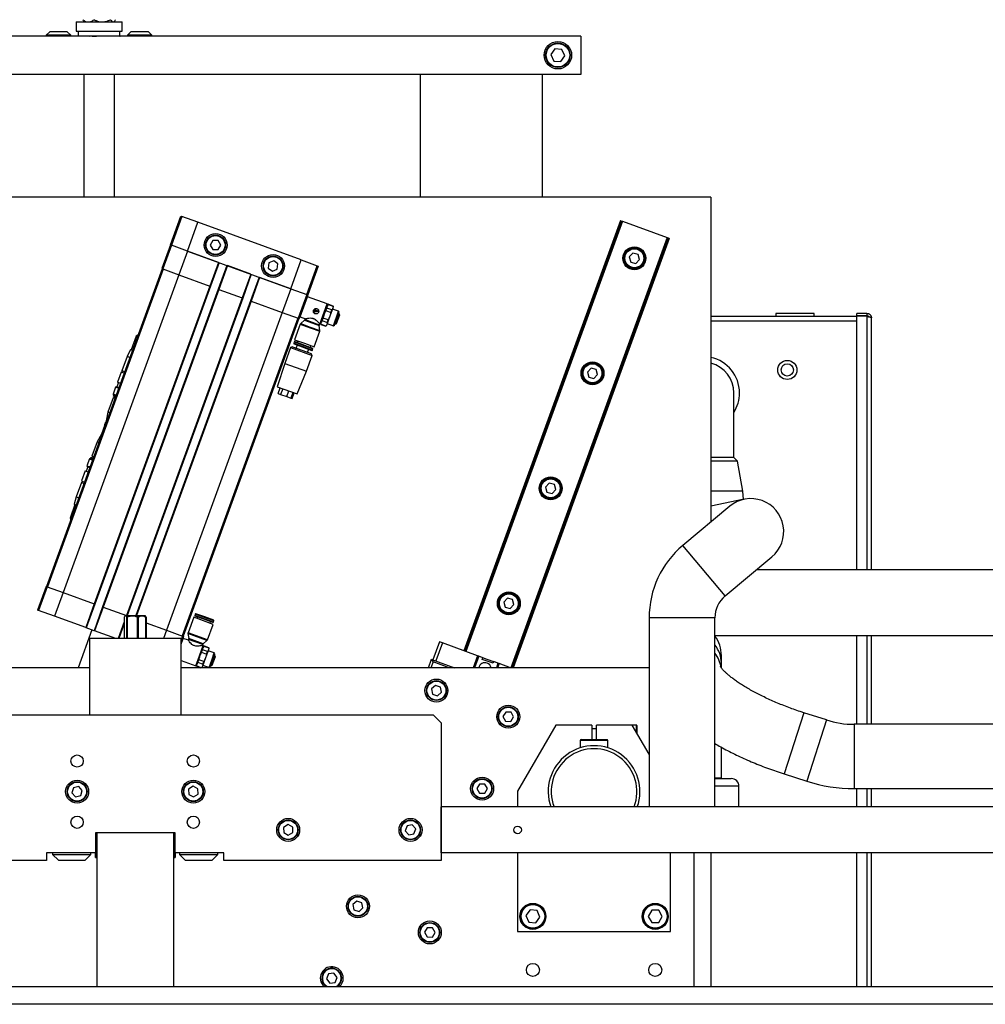
# Model space of a CAD drawing. Units: millimetres. Extents: x 20 to 410, y 10 to 287.
# Drawn here: x 119 to 151, y 235 to 267 of the extents above; entities that cross this region are included whole.
import ezdxf

# ---------------------------------------------------------------- set-up
doc = ezdxf.new("R2010")
doc.units = ezdxf.units.MM

msp = doc.modelspace()

# ---------------------------------------------------------------- linework, layer by layer
at = {"color": 7, "linetype": 'Continuous', "lineweight": 25}
for p, q in [((120.81431, 266.631077), (120.81431, 266.331077)), ((120.81431, 266.631077), (121.924469, 266.631077)), ((121.063759, 266.656296), (121.088977, 266.631077)), ((121.924469, 266.631077), (122.31431, 266.631077)), ((122.039643, 266.631077), (122.064861, 266.656296)), ((122.31431, 266.331077), (122.31431, 266.631077)), ((137.31431, 266.168577), (105.81431, 266.168577)), ((119.95181, 266.308577), (119.83931, 266.196077)), ((119.83931, 266.196077), (119.83931, 266.168577)), ((119.882609, 266.196077), (119.83931, 266.196077)), ((120.63931, 266.196077), (119.882609, 266.196077)), ((119.982931, 266.308577), (119.95181, 266.308577)), ((120.52681, 266.308577), (119.982931, 266.308577)), ((119.98931, 266.313577), (119.98931, 266.308577)), ((119.98931, 266.313577), (120.48931, 266.313577)), ((120.48931, 266.308577), (120.48931, 266.313577)), ((120.63931, 266.196077), (120.52681, 266.308577)), ((120.63931, 266.168577), (120.63931, 266.196077)), ((120.81431, 266.331077), (121.924469, 266.331077)), ((120.882063, 266.171519), (120.864681, 266.168577)), ((120.88181, 266.331077), (120.88181, 266.168843)), ((121.268124, 266.168843), (120.88181, 266.168843)), ((120.972474, 266.168843), (120.972514, 266.168577)), ((121.268124, 266.168843), (121.279403, 266.171519)), ((121.545736, 266.171519), (121.550508, 266.168843)), ((122.184422, 266.168843), (121.545918, 266.168843)), ((121.924469, 266.331077), (122.31431, 266.331077)), ((122.137023, 266.168843), (122.136985, 266.168577)), ((122.184499, 266.171519), (122.184422, 266.168843)), ((122.197816, 266.168577), (122.184499, 266.171519)), ((122.246557, 266.171519), (122.263939, 266.168577)), ((122.24681, 266.171477), (122.24681, 266.331077)), ((122.60181, 266.308577), (122.48931, 266.196077)), ((122.48931, 266.196077), (122.48931, 266.168577)), ((123.28931, 266.196077), (122.48931, 266.196077)), ((123.17681, 266.308577), (122.60181, 266.308577)), ((122.63931, 266.313577), (122.63931, 266.308577)), ((122.63931, 266.313577), (122.904802, 266.313577)), ((122.904802, 266.313577), (123.13931, 266.313577)), ((123.13931, 266.308577), (123.13931, 266.313577)), ((123.28931, 266.196077), (123.17681, 266.308577)), ((123.28931, 266.168577), (123.28931, 266.196077)), ((137.31431, 266.168577), (137.31431, 264.918577)), ((136.465733, 265.752422), (136.334157, 265.56263)), ((136.695886, 265.73337), (136.465733, 265.752422)), ((136.794463, 265.524525), (136.695886, 265.73337)), ((136.334157, 265.56263), (136.432734, 265.353785)), ((136.662886, 265.334733), (136.794463, 265.524525)), ((136.432734, 265.353785), (136.662886, 265.334733)), ((137.31431, 264.918577), (105.81431, 264.918577)), ((121.06431, 264.918577), (121.06431, 260.909716)), ((122.06431, 260.909716), (122.06431, 264.918577)), ((132.06431, 264.918577), (132.06431, 260.909716)), ((136.06431, 260.909716), (136.06431, 264.918577)), ((141.56431, 260.909716), (101.56431, 260.909716)), ((141.56431, 260.909716), (141.56431, 250.289902)), ((123.899244, 259.346284), (124.241264, 260.285977)), ((124.273849, 260.274117), (123.931829, 259.334424)), ((124.241264, 260.285977), (124.273849, 260.274117)), ((124.793334, 260.08504), (124.273849, 260.274117)), ((124.451314, 259.145347), (124.793334, 260.08504)), ((128.176227, 258.853768), (124.793334, 260.08504)), ((138.607591, 260.140125), (133.492105, 246.085442)), ((138.659274, 260.121314), (133.543788, 246.066631)), ((138.607591, 260.140125), (138.619337, 260.13585)), ((138.619337, 260.13585), (138.647528, 260.12559)), ((138.647528, 260.12559), (138.659274, 260.121314)), ((138.659274, 260.121314), (138.67337, 260.116184)), ((138.67337, 260.116184), (140.13929, 259.582633)), ((123.899244, 259.346284), (123.617078, 258.571038)), ((123.931829, 259.334424), (123.649663, 258.559178)), ((123.931829, 259.334424), (123.899244, 259.346284)), ((124.451314, 259.145347), (123.931829, 259.334424)), ((125.287475, 259.491578), (125.200873, 259.341578)), ((125.200873, 259.341578), (125.287475, 259.191578)), ((125.46068, 259.491578), (125.287475, 259.491578)), ((125.547283, 259.341578), (125.46068, 259.491578)), ((125.46068, 259.191578), (125.547283, 259.341578)), ((140.153386, 259.577502), (135.041439, 245.532544)), ((140.205069, 259.558691), (135.099969, 245.532544)), ((140.13929, 259.582633), (140.153386, 259.577502)), ((140.153386, 259.577502), (140.165132, 259.573227)), ((140.165132, 259.573227), (140.193322, 259.562966)), ((140.193322, 259.562966), (140.205069, 259.558691)), ((124.451314, 259.145347), (124.169147, 258.370101)), ((124.451314, 259.145347), (127.834207, 257.914075)), ((125.47088, 258.774256), (124.451314, 259.145347)), ((125.287475, 259.191578), (125.46068, 259.191578)), ((139.016299, 259.076134), (138.896182, 258.951347)), ((139.184427, 259.034503), (139.016299, 259.076134)), ((139.232437, 258.868085), (139.184427, 259.034503)), ((125.47088, 258.774256), (125.188713, 257.999009)), ((125.489674, 258.767415), (125.207507, 257.992169)), ((125.743391, 258.67507), (125.461224, 257.899823)), ((125.762185, 258.668229), (125.480018, 257.892983)), ((126.523336, 258.391193), (125.762185, 258.668229)), ((127.114744, 258.761254), (127.094283, 258.589261)), ((127.273924, 258.82953), (127.114744, 258.761254)), ((127.412643, 258.725813), (127.273924, 258.82953)), ((127.392182, 258.553821), (127.412643, 258.725813)), ((127.834207, 257.914075), (128.176227, 258.853768)), ((128.176227, 258.853768), (128.695711, 258.664691)), ((128.353691, 257.724998), (128.695711, 258.664691)), ((128.695711, 258.664691), (128.728297, 258.652831)), ((138.896182, 258.951347), (138.944193, 258.784928)), ((138.944193, 258.784928), (139.11232, 258.743297)), ((139.11232, 258.743297), (139.232437, 258.868085)), ((123.628824, 258.566763), (119.849501, 248.183159)), ((123.662091, 258.554655), (119.882768, 248.171051)), ((124.169147, 258.370101), (120.389824, 247.986498)), ((123.617078, 258.571038), (123.649663, 258.559178)), ((123.649663, 258.559178), (124.169147, 258.370101)), ((124.169147, 258.370101), (125.188713, 257.999009)), ((126.523336, 258.391193), (126.241169, 257.615947)), ((126.54213, 258.384353), (126.259963, 257.609106)), ((127.094283, 258.589261), (127.233002, 258.485545)), ((127.233002, 258.485545), (127.392182, 258.553821)), ((128.728297, 258.652831), (128.386276, 257.713138)), ((126.795847, 258.292007), (126.51368, 257.516761)), ((126.814641, 258.285167), (126.532474, 257.50992)), ((127.834207, 257.914075), (126.814641, 258.285167)), ((125.188713, 257.999009), (121.409391, 247.615406)), ((125.207507, 257.992169), (121.428185, 247.608565)), ((125.461224, 257.899823), (121.681902, 247.51622)), ((125.480018, 257.892983), (121.700696, 247.50938)), ((125.188713, 257.999009), (125.207507, 257.992169)), ((125.461224, 257.899823), (125.480018, 257.892983)), ((125.480018, 257.892983), (126.241169, 257.615947)), ((127.834207, 257.914075), (127.55204, 257.138829)), ((127.834207, 257.914075), (128.353691, 257.724998)), ((128.353691, 257.724998), (128.071525, 256.949752)), ((128.386276, 257.713138), (128.10411, 256.937892)), ((128.386276, 257.713138), (128.353691, 257.724998)), ((126.259963, 257.609106), (122.483203, 247.232544)), ((126.51368, 257.516761), (122.770531, 247.232544)), ((126.241169, 257.615947), (126.259963, 257.609106)), ((126.51368, 257.516761), (126.532474, 257.50992)), ((126.532474, 257.50992), (127.55204, 257.138829)), ((128.140437, 256.993841), (128.379851, 257.651626)), ((128.379851, 257.651626), (128.360625, 257.642661)), ((129.025889, 257.416487), (128.379851, 257.651626)), ((128.786475, 256.758703), (129.025889, 257.416487)), ((128.805701, 256.767668), (129.034854, 257.397262)), ((129.05232, 257.403047), (129.016542, 257.346949)), ((129.034854, 257.397262), (129.025889, 257.416487)), ((129.053548, 257.406421), (129.031434, 257.387865)), ((129.05232, 257.403047), (129.053548, 257.406421)), ((129.05232, 257.403047), (129.213132, 257.344516)), ((129.21436, 257.34789), (129.053548, 257.406421)), ((127.55204, 257.138829), (123.772718, 246.755225)), ((127.55204, 257.138829), (128.071525, 256.949752)), ((128.607191, 257.20174), (128.59693, 257.173549)), ((128.602907, 257.160732), (128.621701, 257.153892)), ((128.634518, 257.159868), (128.637938, 257.169265)), ((128.656174, 257.215837), (128.645642, 257.21967)), ((128.650755, 257.175242), (128.66002, 257.17187)), ((128.66002, 257.17187), (128.656174, 257.215837)), ((128.672981, 257.167153), (128.669134, 257.21112)), ((128.669134, 257.21112), (128.684365, 257.205576)), ((128.688211, 257.161609), (128.672981, 257.167153)), ((128.684365, 257.205576), (128.688211, 257.161609)), ((128.701172, 257.156892), (128.697325, 257.200859)), ((128.697325, 257.200859), (128.71142, 257.195729)), ((128.717397, 257.182912), (128.710557, 257.164118)), ((128.978271, 257.199598), (129.00789, 257.280978)), ((128.978271, 257.199598), (129.139083, 257.141067)), ((129.168702, 257.222447), (129.00789, 257.280978)), ((129.204481, 257.278545), (129.108216, 257.014061)), ((129.139083, 257.141067), (129.168702, 257.222447)), ((129.395755, 257.17545), (129.193721, 257.248984)), ((129.213132, 257.344516), (129.204481, 257.278545)), ((129.219373, 257.319461), (129.204481, 257.278545)), ((129.213132, 257.344516), (129.21436, 257.34789)), ((129.219373, 257.319461), (129.21436, 257.34789)), ((129.224745, 256.705603), (129.395755, 257.17545)), ((129.256788, 256.720545), (129.410697, 257.143407)), ((129.290341, 256.764411), (129.408204, 257.088236)), ((129.315154, 256.766877), (129.425627, 257.070397)), ((129.329894, 256.77375), (129.4325, 257.055658)), ((129.410697, 257.143407), (129.395755, 257.17545)), ((129.425627, 257.070397), (129.408204, 257.088236)), ((129.4325, 257.055658), (129.425627, 257.070397)), ((143.68931, 257.109716), (143.68931, 257.009716)), ((144.93931, 257.109716), (143.68931, 257.109716)), ((144.93931, 257.009716), (144.93931, 257.109716)), ((146.33931, 257.034716), (146.33931, 257.109716)), ((146.66431, 257.109716), (146.33931, 257.109716)), ((146.66431, 257.109716), (146.66431, 257.034716)), ((128.059097, 256.954275), (124.279774, 246.570672)), ((128.092364, 256.942167), (124.313041, 246.558564)), ((128.143869, 256.754748), (127.958665, 256.245905)), ((128.071525, 256.949752), (128.10411, 256.937892)), ((128.131471, 257.013067), (128.140437, 256.993841)), ((128.140437, 256.993841), (128.30939, 256.932347)), ((128.282423, 256.884165), (128.158417, 256.775526)), ((128.158417, 256.775526), (128.469395, 256.662339)), ((128.282423, 256.884165), (128.518817, 256.798125)), ((128.307778, 256.934632), (128.296971, 256.904942)), ((128.518817, 256.798125), (128.75521, 256.712084)), ((128.522496, 256.95588), (128.617401, 256.921338)), ((128.757421, 256.737352), (128.768011, 256.766449)), ((128.766373, 256.766019), (128.786475, 256.758703)), ((128.786475, 256.758703), (128.805701, 256.767668)), ((128.809121, 256.777065), (128.814134, 256.748636)), ((128.814134, 256.748636), (128.815362, 256.752009)), ((128.814134, 256.748636), (128.974946, 256.690105)), ((128.976174, 256.693478), (128.815362, 256.752009)), ((128.859791, 256.874079), (128.824013, 256.81798)), ((128.859791, 256.874079), (128.889411, 256.955458)), ((128.859791, 256.874079), (129.020603, 256.815548)), ((129.050223, 256.896928), (128.889411, 256.955458)), ((129.011952, 256.749576), (128.99706, 256.708661)), ((129.108216, 257.014061), (129.011952, 256.749576)), ((129.020603, 256.815548), (129.011952, 256.749576)), ((129.020603, 256.815548), (129.050223, 256.896928)), ((129.022711, 256.779138), (129.224745, 256.705603)), ((129.290341, 256.764411), (129.315154, 256.766877)), ((129.315154, 256.766877), (129.329894, 256.77375)), ((146.33931, 257.009716), (141.56431, 257.009716)), ((146.33931, 257.034716), (146.66431, 257.034716)), ((146.33931, 248.734544), (146.33931, 257.027216)), ((146.33931, 257.027216), (146.66431, 257.027216)), ((146.66431, 257.027216), (146.66431, 256.99936)), ((146.722494, 257.009244), (146.66431, 257.000189)), ((146.81431, 248.734544), (146.81431, 256.959716)), ((128.469395, 256.662339), (128.780372, 256.549153)), ((128.592957, 256.015041), (128.778161, 256.523885)), ((128.780372, 256.549153), (128.75521, 256.712084)), ((128.974946, 256.690105), (128.99706, 256.708661)), ((128.974946, 256.690105), (128.976174, 256.693478)), ((129.224745, 256.705603), (129.256788, 256.720545)), ((122.77937, 256.364479), (122.61691, 255.918125)), ((122.837047, 256.391374), (122.77937, 256.364479)), ((122.821656, 256.349088), (122.77937, 256.364479)), ((127.946042, 256.174677), (127.929796, 256.130041)), ((127.939508, 256.109213), (128.519769, 255.898016)), ((127.96687, 256.184389), (127.946042, 256.174677)), ((127.946042, 256.174677), (128.556842, 255.952363)), ((127.958665, 256.245905), (128.275811, 256.130473)), ((127.96687, 256.184389), (128.54713, 255.973191)), ((128.059682, 256.209138), (128.040871, 256.157455)), ((128.275811, 256.130473), (128.592957, 256.015041)), ((122.590479, 255.927745), (122.484421, 255.700303)), ((122.590479, 255.927745), (122.659197, 255.902734)), ((127.825951, 255.990918), (127.63784, 255.474087)), ((127.890036, 256.020802), (127.825951, 255.990918)), ((127.825951, 255.990918), (128.53072, 255.734403)), ((127.890036, 256.020802), (128.500837, 255.798489)), ((128.0417, 256.072019), (128.007498, 255.978049)), ((128.383375, 255.841241), (128.417577, 255.935211)), ((128.473129, 256.000125), (128.491941, 256.051808)), ((128.53072, 255.734403), (128.500837, 255.798489)), ((128.540596, 255.907728), (128.556842, 255.952363)), ((128.556842, 255.952363), (128.54713, 255.973191)), ((122.484421, 255.700303), (122.313411, 255.230457)), ((122.573692, 255.667811), (122.484421, 255.700303)), ((127.63784, 255.474087), (127.387716, 254.713783)), ((127.63784, 255.474087), (128.342609, 255.217572)), ((128.342609, 255.217572), (128.53072, 255.734403)), ((122.282214, 255.188602), (122.162507, 254.85971)), ((122.38558, 255.15098), (122.282214, 255.188602)), ((122.325157, 255.226181), (122.308056, 255.179197)), ((122.402681, 255.197965), (122.313411, 255.230457)), ((128.045501, 254.474369), (128.342609, 255.217572)), ((137.648219, 255.317363), (137.528102, 255.192576)), ((137.528102, 255.192576), (137.576112, 255.026158)), ((137.816346, 255.275732), (137.648219, 255.317363)), ((137.864357, 255.109314), (137.816346, 255.275732)), ((122.200095, 254.846029), (122.148792, 254.705075)), ((122.265873, 254.822088), (122.162507, 254.85971)), ((137.576112, 255.026158), (137.74424, 254.984527)), ((137.74424, 254.984527), (137.864357, 255.109314)), ((122.102654, 254.695264), (122.020569, 254.469737)), ((122.134697, 254.710205), (122.102654, 254.695264)), ((122.20602, 254.657641), (122.102654, 254.695264)), ((122.21457, 254.681134), (122.134697, 254.710205)), ((127.387716, 254.713783), (128.045501, 254.474369)), ((127.419084, 254.48953), (127.487488, 254.677469)), ((127.419084, 254.48953), (127.500609, 254.459857)), ((127.569013, 254.647796), (127.500609, 254.459857)), ((127.700096, 254.38725), (127.7685, 254.575189)), ((127.899377, 254.527553), (127.830973, 254.339615)), ((127.877325, 254.322744), (127.945729, 254.510683)), ((142.31431, 252.40032), (142.31431, 254.509716)), ((122.020534, 254.35269), (121.849524, 253.882844)), ((122.086313, 254.328749), (122.020534, 254.35269)), ((122.020569, 254.469737), (122.035511, 254.437695)), ((122.123935, 254.432115), (122.020569, 254.469737)), ((122.035511, 254.437695), (122.02867, 254.418901)), ((122.02867, 254.418901), (122.037635, 254.399675)), ((122.108544, 254.389829), (122.02867, 254.418901)), ((122.115385, 254.408623), (122.035511, 254.437695)), ((122.103414, 254.375734), (122.037635, 254.399675)), ((122.061128, 254.391124), (122.044027, 254.34414)), ((127.500609, 254.459857), (127.700096, 254.38725)), ((127.700096, 254.38725), (127.830973, 254.339615)), ((127.830973, 254.339615), (127.877325, 254.322744)), ((121.849524, 253.882844), (121.799524, 253.59928)), ((121.915303, 253.858903), (121.849524, 253.882844)), ((121.766541, 253.50866), (121.757991, 253.485168)), ((121.792193, 253.579137), (121.766541, 253.50866)), ((121.766541, 253.50866), (121.785335, 253.501819)), ((121.800743, 253.602629), (121.792193, 253.579137)), ((121.792193, 253.579137), (121.810987, 253.572296)), ((121.826378, 253.614583), (121.800743, 253.602629)), ((121.800743, 253.602629), (121.819537, 253.595789)), ((121.74089, 253.438183), (121.641213, 253.164323)), ((121.757991, 253.485168), (121.74089, 253.438183)), ((121.74089, 253.438183), (121.759684, 253.431342)), ((121.757991, 253.485168), (121.776785, 253.478327)), ((121.497244, 252.914961), (121.326233, 252.445114)), ((121.641213, 253.164323), (121.497244, 252.914961)), ((121.497244, 252.914961), (121.563022, 252.891019)), ((121.641213, 253.164323), (121.660007, 253.157482)), ((121.251024, 252.355429), (121.168939, 252.129903)), ((121.283066, 252.370371), (121.251024, 252.355429)), ((121.251024, 252.355429), (121.35439, 252.317807)), ((121.289907, 252.389165), (121.283066, 252.370371)), ((121.283066, 252.370371), (121.36294, 252.341299)), ((121.309132, 252.39813), (121.289907, 252.389165)), ((121.289907, 252.389165), (121.369781, 252.360093)), ((121.309132, 252.39813), (121.374911, 252.374188)), ((121.326233, 252.445114), (121.392012, 252.421173)), ((121.349726, 252.436564), (121.332625, 252.389579)), ((142.314307, 252.399716), (141.56431, 252.399716)), ((142.43931, 252.274716), (141.56431, 252.274716)), ((142.43931, 252.274716), (142.31431, 252.399716)), ((142.61431, 251.299716), (142.43931, 252.274716)), ((121.109085, 251.965457), (120.989378, 251.636564)), ((121.109085, 251.965457), (121.212451, 251.927834)), ((121.197976, 252.09273), (121.146673, 251.951776)), ((121.168939, 252.129903), (121.183881, 252.09786)), ((121.168939, 252.129903), (121.272305, 252.092281)), ((121.183881, 252.09786), (121.263754, 252.068788)), ((120.986373, 251.584449), (120.815362, 251.114603)), ((120.986373, 251.584449), (121.075643, 251.551957)), ((120.989378, 251.636564), (121.092744, 251.598942)), ((121.01522, 251.627159), (120.998119, 251.580174)), ((136.280138, 251.558593), (136.160021, 251.433806)), ((136.160021, 251.433806), (136.208031, 251.267387)), ((136.208031, 251.267387), (136.376159, 251.225757)), ((136.448266, 251.516962), (136.280138, 251.558593)), ((136.376159, 251.225757), (136.496276, 251.350544)), ((136.496276, 251.350544), (136.448266, 251.516962)), ((142.61431, 251.299716), (141.56431, 251.299716)), ((142.627163, 251.02979), (142.61431, 251.299716)), ((120.815362, 251.114603), (120.750411, 250.872199)), ((120.815362, 251.114603), (120.904633, 251.082111)), ((142.658591, 251.036155), (141.56431, 250.814542)), ((120.776842, 250.862579), (120.614382, 250.416225)), ((120.819128, 250.847188), (120.750411, 250.872199)), ((142.18199, 250.806896), (140.648311, 249.523218)), ((120.614382, 250.416225), (120.641278, 250.358548)), ((120.614382, 250.416225), (120.656669, 250.400834)), ((142.028266, 247.874513), (143.561944, 249.158192)), ((175.838742, 248.734544), (143.05579, 248.734544)), ((119.837755, 248.187434), (119.555588, 247.412188)), ((119.87034, 248.175574), (119.588173, 247.400328)), ((119.837755, 248.187434), (119.87034, 248.175574)), ((119.87034, 248.175574), (120.389824, 247.986498)), ((120.389824, 247.986498), (120.107658, 247.211251)), ((120.389824, 247.986498), (121.409391, 247.615406)), ((134.912058, 247.799822), (134.791941, 247.675035)), ((135.080185, 247.758191), (134.912058, 247.799822)), ((135.128196, 247.591773), (135.080185, 247.758191)), ((119.588173, 247.400328), (119.555588, 247.412188)), ((120.107658, 247.211251), (119.588173, 247.400328)), ((121.409391, 247.615406), (121.127224, 246.840159)), ((121.428185, 247.608565), (121.146018, 246.833319)), ((121.681902, 247.51622), (121.399735, 246.740974)), ((121.409391, 247.615406), (121.428185, 247.608565)), ((121.700696, 247.50938), (121.418529, 246.734133)), ((121.681902, 247.51622), (121.700696, 247.50938)), ((121.700696, 247.50938), (122.461295, 247.232544)), ((134.791941, 247.675035), (134.839951, 247.508617)), ((134.839951, 247.508617), (135.008078, 247.466986)), ((135.008078, 247.466986), (135.128196, 247.591773)), ((121.127224, 246.840159), (120.107658, 247.211251)), ((122.389772, 247.182544), (122.389772, 246.482544)), ((122.426967, 247.232544), (122.411805, 247.217382)), ((122.426967, 247.232544), (123.053686, 247.232544)), ((122.484802, 247.182544), (122.471951, 247.182544)), ((122.471951, 246.482544), (122.471951, 247.182544)), ((122.484802, 247.182544), (122.484802, 246.482544)), ((122.841997, 247.182544), (122.823818, 247.182544)), ((122.823818, 246.482544), (122.823818, 247.182544)), ((122.841997, 247.182544), (122.841997, 246.482544)), ((123.053686, 247.232544), (123.066967, 247.232544)), ((123.082129, 247.217382), (123.066967, 247.232544)), ((123.104163, 247.182544), (123.098834, 247.182544)), ((123.098834, 246.482544), (123.098834, 247.182544)), ((123.104163, 247.182544), (123.104163, 246.482544)), ((124.658171, 247.177871), (124.472967, 246.669028)), ((125.292463, 246.947008), (124.658171, 247.177871)), ((124.710532, 247.285184), (124.694286, 247.240549)), ((124.694286, 247.240549), (124.703998, 247.219721)), ((124.999686, 247.129392), (124.694286, 247.240549)), ((124.994128, 247.114122), (124.703998, 247.219721)), ((125.02149, 247.189298), (124.731359, 247.294897)), ((124.777999, 247.192787), (124.759188, 247.141104)), ((125.284258, 247.008524), (124.994128, 247.114122)), ((125.305086, 247.018236), (124.999686, 247.129392)), ((125.31162, 247.083699), (125.02149, 247.189298)), ((139.546967, 247.165187), (139.546967, 240.982544)), ((141.696967, 240.982544), (141.696967, 247.165187)), ((121.329258, 246.766625), (120.880089, 245.532544)), ((121.146018, 246.833319), (121.127224, 246.840159)), ((121.399735, 246.740974), (121.146018, 246.833319)), ((122.389772, 246.975842), (122.210226, 246.482544)), ((123.104163, 246.998559), (123.772718, 246.755225)), ((123.772718, 246.755225), (124.292202, 246.566148)), ((125.107259, 246.438164), (125.292463, 246.947008)), ((125.191446, 246.983775), (125.210257, 247.035458)), ((125.284258, 247.008524), (125.305086, 247.018236)), ((125.305086, 247.018236), (125.321332, 247.062871)), ((121.246967, 246.482544), (121.246967, 243.982544)), ((124.246967, 246.482544), (121.246967, 246.482544)), ((121.418529, 246.734133), (121.399735, 246.740974)), ((122.109765, 246.482544), (121.418529, 246.734133)), ((124.324787, 246.554288), (124.246967, 246.340479)), ((124.246967, 246.296622), (124.316651, 246.488078)), ((124.246967, 243.982544), (124.246967, 246.482544)), ((124.292202, 246.566148), (124.324787, 246.554288)), ((124.316651, 246.488078), (124.297426, 246.479113)), ((124.485605, 246.426584), (124.316651, 246.488078)), ((124.470756, 246.64376), (124.495918, 246.480828)), ((125.092711, 246.417387), (124.470756, 246.64376)), ((124.493707, 246.45556), (124.482901, 246.42587)), ((124.968705, 246.308747), (124.495918, 246.480828)), ((141.696967, 246.584544), (151.771967, 246.584544)), ((146.33931, 243.682544), (146.33931, 246.584544)), ((146.81431, 243.682544), (146.81431, 246.584544)), ((124.728632, 246.237032), (124.633727, 246.271575)), ((124.842983, 245.924047), (124.96269, 246.252939)), ((124.857078, 245.918916), (124.971655, 246.233713)), ((124.915071, 246.036049), (124.944691, 246.117429)), ((124.96269, 246.252939), (124.942588, 246.260256)), ((124.943566, 246.258873), (124.954157, 246.28797)), ((125.105503, 246.058898), (124.944691, 246.117429)), ((124.989121, 246.239499), (124.953343, 246.183401)), ((124.971655, 246.233713), (124.96269, 246.252939)), ((124.990349, 246.242872), (124.968235, 246.224316)), ((124.968705, 246.308747), (125.092711, 246.417387)), ((124.989121, 246.239499), (124.990349, 246.242872)), ((124.989121, 246.239499), (125.149933, 246.180968)), ((125.151161, 246.184341), (124.990349, 246.242872)), ((125.141281, 246.114997), (125.045017, 245.850512)), ((125.149933, 246.180968), (125.141281, 246.114997)), ((125.156173, 246.155912), (125.141281, 246.114997)), ((125.149933, 246.180968), (125.151161, 246.184341)), ((125.156173, 246.155912), (125.151161, 246.184341)), ((132.693366, 246.376159), (132.479604, 245.788851)), ((132.787335, 246.341957), (132.573573, 245.754649)), ((132.787335, 246.341957), (132.693366, 246.376159)), ((133.938459, 245.922983), (132.787335, 246.341957)), ((124.723276, 245.595154), (124.842983, 245.924047)), ((124.742502, 245.604119), (124.857078, 245.918916)), ((124.796592, 245.71053), (124.826212, 245.79191)), ((124.987024, 245.733379), (124.826212, 245.79191)), ((124.915071, 246.036049), (125.075883, 245.977519)), ((125.045017, 245.850512), (124.948752, 245.586028)), ((125.075883, 245.977519), (125.105503, 246.058898)), ((125.332556, 246.011901), (125.130522, 246.085436)), ((125.247051, 245.776978), (125.332556, 246.011901)), ((125.270543, 245.768428), (125.347498, 245.979858)), ((125.286073, 245.762775), (125.345005, 245.924688)), ((125.307191, 245.755089), (125.362427, 245.906849)), ((125.317998, 245.751156), (125.369301, 245.892109)), ((125.347498, 245.979858), (125.332556, 246.011901)), ((125.362427, 245.906849), (125.345005, 245.924688)), ((125.369301, 245.892109), (125.362427, 245.906849)), ((132.333106, 245.532544), (132.432619, 245.805952)), ((132.432619, 245.805952), (132.446714, 245.800822)), ((132.482575, 245.723919), (132.446714, 245.800822)), ((132.446714, 245.800822), (133.183802, 245.532544)), ((133.938459, 245.922983), (133.796351, 245.532544)), ((133.976047, 245.909302), (133.838918, 245.532544)), ((133.976047, 245.909302), (133.938459, 245.922983)), ((134.114651, 245.858854), (133.976047, 245.909302)), ((134.09413, 245.802472), (134.114651, 245.858854)), ((134.446515, 245.674215), (134.09413, 245.802472)), ((134.114651, 245.858854), (134.138143, 245.850303)), ((134.137288, 245.847954), (134.138143, 245.850303)), ((134.442689, 245.736797), (134.137288, 245.847954)), ((141.908467, 245.681904), (141.908467, 245.932544)), ((121.246967, 245.532544), (103.021967, 245.532544)), ((124.246967, 245.768517), (124.723276, 245.595154)), ((139.546967, 245.532544), (124.246967, 245.532544)), ((124.723276, 245.595154), (124.742502, 245.604119)), ((124.745922, 245.613516), (124.750935, 245.585087)), ((124.750935, 245.585087), (124.752162, 245.588461)), ((124.750935, 245.585087), (124.895296, 245.532544)), ((124.905792, 245.532544), (124.752162, 245.588461)), ((124.796592, 245.71053), (124.760814, 245.654432)), ((124.796592, 245.71053), (124.957404, 245.652)), ((124.918882, 245.532544), (124.93386, 245.545112)), ((124.948752, 245.586028), (124.93386, 245.545112)), ((124.957404, 245.652), (124.948752, 245.586028)), ((124.957404, 245.652), (124.987024, 245.733379)), ((124.959512, 245.615589), (125.161546, 245.542055)), ((125.161546, 245.542055), (125.247051, 245.776978)), ((125.161546, 245.542055), (125.193589, 245.556997)), ((125.193589, 245.556997), (125.270543, 245.768428)), ((125.227142, 245.600862), (125.286073, 245.762775)), ((125.227142, 245.600862), (125.251955, 245.603328)), ((125.251955, 245.603328), (125.307191, 245.755089)), ((125.251955, 245.603328), (125.266695, 245.610202)), ((125.266695, 245.610202), (125.317998, 245.751156)), ((132.482575, 245.723919), (132.41292, 245.532544)), ((133.008374, 245.532544), (132.482575, 245.723919)), ((134.442689, 245.736797), (134.443544, 245.739147)), ((134.443544, 245.739147), (134.467036, 245.730596)), ((134.467036, 245.730596), (134.446515, 245.674215)), ((134.605641, 245.680148), (134.467036, 245.730596)), ((134.605641, 245.680148), (134.551917, 245.532544)), ((134.643228, 245.666467), (134.594484, 245.532544)), ((134.643228, 245.666467), (134.605641, 245.680148)), ((135.01118, 245.532544), (134.643228, 245.666467)), ((141.908467, 245.526447), (141.908467, 245.681904)), ((132.558017, 244.954169), (132.428557, 244.839103)), ((132.428557, 244.839103), (132.463477, 244.669455)), ((132.722397, 244.899586), (132.558017, 244.954169)), ((132.757317, 244.729938), (132.722397, 244.899586)), ((132.463477, 244.669455), (132.627857, 244.614872)), ((132.627857, 244.614872), (132.757317, 244.729938)), ((132.496967, 243.982544), (112.996967, 243.982544)), ((132.496967, 243.982544), (132.746967, 243.732544)), ((134.858485, 244.081118), (134.768996, 243.932823)), ((134.768996, 243.932823), (134.852679, 243.781174)), ((135.031658, 244.077766), (134.858485, 244.081118)), ((135.025852, 243.777822), (135.115341, 243.926118)), ((135.115341, 243.926118), (135.031658, 244.077766)), ((145.345366, 243.823104), (144.6027, 244.06095)), ((132.746967, 243.732544), (132.746967, 239.232544)), ((134.852679, 243.781174), (135.025852, 243.777822)), ((136.496967, 243.657544), (135.246967, 241.49248)), ((137.671967, 243.657544), (136.496967, 243.657544)), ((137.671967, 243.657544), (137.671967, 243.182544)), ((137.821967, 243.182544), (137.821967, 243.657544)), ((138.996967, 243.657544), (137.821967, 243.657544)), ((139.131967, 243.657544), (138.996967, 243.657544)), ((139.546967, 242.704916), (138.996967, 243.657544)), ((139.146967, 243.642544), (139.146967, 243.397736)), ((151.846967, 243.682544), (146.245116, 243.682544)), ((137.821967, 243.532544), (137.671967, 243.532544)), ((137.296967, 243.157544), (137.296967, 242.913453)), ((137.321967, 243.182544), (137.408346, 243.182544)), ((137.408346, 243.182544), (138.171967, 243.182544)), ((138.196967, 242.913453), (138.196967, 243.157544)), ((141.908467, 241.932544), (141.908467, 242.932695)), ((141.908467, 241.907544), (141.908467, 241.932544)), ((143.9622, 242.06101), (144.704866, 241.823165)), ((120.729418, 241.609753), (120.678026, 241.444348)), ((120.898359, 241.647949), (120.729418, 241.609753)), ((121.015908, 241.52074), (120.898359, 241.647949)), ((124.63968, 241.655596), (124.493456, 241.562759)), ((124.79319, 241.575381), (124.63968, 241.655596)), ((133.999901, 241.729882), (133.913915, 241.579528)), ((134.173105, 241.730593), (133.999901, 241.729882)), ((134.260322, 241.580949), (134.173105, 241.730593)), ((141.696967, 241.907544), (142.233467, 241.907544)), ((142.483467, 240.982544), (142.483467, 241.657544)), ((120.678026, 241.444348), (120.795575, 241.317139)), ((120.795575, 241.317139), (120.964516, 241.355335)), ((120.964516, 241.355335), (121.015908, 241.52074)), ((124.493456, 241.562759), (124.500744, 241.389707)), ((124.500744, 241.389707), (124.654255, 241.309492)), ((124.654255, 241.309492), (124.800478, 241.402329)), ((124.800478, 241.402329), (124.79319, 241.575381)), ((133.913915, 241.579528), (134.001132, 241.429885)), ((134.001132, 241.429885), (134.174335, 241.430595)), ((134.174335, 241.430595), (134.260322, 241.580949)), ((135.246967, 241.49248), (135.246967, 240.982544)), ((146.245116, 241.582544), (151.846967, 241.582544)), ((146.33931, 240.982544), (146.33931, 241.582544)), ((146.81431, 240.982544), (146.81431, 241.582544)), ((132.746967, 239.482544), (132.746967, 240.982544)), ((193.996967, 240.982544), (132.746967, 240.982544)), ((127.742169, 240.405683), (127.594626, 240.314958)), ((127.894511, 240.323268), (127.742169, 240.405683)), ((127.899308, 240.15013), (127.894511, 240.323268)), ((131.63456, 240.364319), (131.576643, 240.201084)), ((131.804884, 240.395779), (131.63456, 240.364319)), ((131.917291, 240.264003), (131.804884, 240.395779)), ((124.046967, 240.132544), (121.446967, 240.132544)), ((121.446967, 240.132544), (121.446967, 239.482544)), ((121.496967, 240.132544), (121.496967, 235.111165)), ((123.996967, 240.132544), (123.996967, 235.111165)), ((124.046967, 239.482544), (124.046967, 240.132544)), ((127.594626, 240.314958), (127.599424, 240.14182)), ((127.599424, 240.14182), (127.751765, 240.059405)), ((127.751765, 240.059405), (127.899308, 240.15013)), ((131.576643, 240.201084), (131.68905, 240.069309)), ((131.68905, 240.069309), (131.859374, 240.100769)), ((131.859374, 240.100769), (131.917291, 240.264003)), ((121.471967, 239.932544), (121.446967, 239.932544)), ((121.471967, 239.632544), (121.471967, 239.932544)), ((121.496967, 239.782544), (121.471967, 239.782544)), ((124.021967, 239.782544), (123.996967, 239.782544)), ((124.046967, 239.932544), (124.021967, 239.932544)), ((124.021967, 239.932544), (124.021967, 239.332544)), ((121.446967, 239.482544), (119.846967, 239.482544)), ((119.846967, 239.482544), (119.846967, 239.232544)), ((120.046967, 239.482544), (120.046967, 239.430044)), ((120.046967, 239.430044), (120.234467, 239.242544)), ((120.046967, 239.430044), (120.319108, 239.430044)), ((120.319108, 239.430044), (121.296967, 239.430044)), ((121.109467, 239.242544), (121.296967, 239.430044)), ((121.296967, 239.430044), (121.296967, 239.482544)), ((121.446967, 239.332544), (121.446967, 239.482544)), ((121.471967, 239.332544), (121.471967, 239.632544)), ((121.471967, 239.482544), (121.496967, 239.482544)), ((121.478962, 239.482544), (121.496967, 239.482544)), ((123.996967, 239.482544), (124.021967, 239.482544)), ((124.046967, 239.482544), (124.046967, 239.332544)), ((125.646967, 239.482544), (124.046967, 239.482544)), ((124.196967, 239.482544), (124.196967, 239.430044)), ((124.196967, 239.430044), (124.384467, 239.242544)), ((124.196967, 239.430044), (125.446967, 239.430044)), ((125.259467, 239.242544), (125.446967, 239.430044)), ((125.446967, 239.430044), (125.446967, 239.482544)), ((125.646967, 239.232544), (125.646967, 239.482544)), ((186.446967, 239.482544), (132.746967, 239.482544)), ((135.246967, 239.482544), (135.246967, 236.907544)), ((140.246967, 236.907544), (140.246967, 239.482544)), ((141.021967, 235.111165), (141.021967, 239.482544)), ((141.56431, 239.482544), (141.56431, 235.111165)), ((146.33931, 235.111165), (146.33931, 239.482544)), ((146.81431, 235.111165), (146.81431, 239.482544)), ((119.846967, 239.232544), (112.746967, 239.232544)), ((120.234467, 239.242544), (120.424966, 239.242544)), ((120.271967, 239.242544), (120.271967, 239.232544)), ((121.071967, 239.232544), (120.271967, 239.232544)), ((120.424966, 239.242544), (121.109467, 239.242544)), ((121.071967, 239.232544), (121.071967, 239.242544)), ((121.446967, 239.332544), (121.471967, 239.332544)), ((124.021967, 239.332544), (124.046967, 239.332544)), ((124.384467, 239.242544), (125.259467, 239.242544)), ((124.421967, 239.242544), (124.421967, 239.232544)), ((124.728609, 239.232544), (124.421967, 239.232544)), ((125.221967, 239.232544), (124.728609, 239.232544)), ((125.221967, 239.232544), (125.221967, 239.242544)), ((132.746967, 239.232544), (125.646967, 239.232544)), ((129.992866, 237.906474), (129.863406, 237.791408)), ((129.863406, 237.791408), (129.898326, 237.62176)), ((130.157246, 237.851892), (129.992866, 237.906474)), ((130.192166, 237.682243), (130.157246, 237.851892)), ((129.898326, 237.62176), (130.062706, 237.567177)), ((130.062706, 237.567177), (130.192166, 237.682243)), ((135.653211, 237.618596), (135.517312, 237.431875)), ((135.517312, 237.431875), (135.611069, 237.220822)), ((135.882866, 237.594265), (135.653211, 237.618596)), ((135.976622, 237.383213), (135.882866, 237.594265)), ((139.631497, 237.607544), (139.516027, 237.407544)), ((139.862437, 237.607544), (139.631497, 237.607544)), ((139.977907, 237.407544), (139.862437, 237.607544)), ((135.611069, 237.220822), (135.840723, 237.196492)), ((135.840723, 237.196492), (135.976622, 237.383213)), ((139.516027, 237.407544), (139.631497, 237.207544)), ((139.631497, 237.207544), (139.862437, 237.207544)), ((139.862437, 237.207544), (139.977907, 237.407544)), ((132.293334, 237.033424), (132.203845, 236.885128)), ((132.203845, 236.885128), (132.287528, 236.73348)), ((132.466507, 237.030071), (132.293334, 237.033424)), ((132.4607, 236.730127), (132.55019, 236.878423)), ((132.55019, 236.878423), (132.466507, 237.030071)), ((135.246967, 236.907544), (140.246967, 236.907544)), ((132.287528, 236.73348), (132.4607, 236.730127)), ((129.066776, 235.524607), (129.001099, 235.364337)), ((129.238412, 235.547865), (129.066776, 235.524607)), ((129.344372, 235.410852), (129.238412, 235.547865)), ((129.001099, 235.364337), (129.107059, 235.227324)), ((129.107059, 235.227324), (129.278695, 235.250581)), ((129.278695, 235.250581), (129.344372, 235.410852)), ((50.636753, 235.111165), (155.646967, 235.111165)), ((121.496967, 235.111165), (123.996967, 235.111165)), ((155.646967, 234.533374), (50.636753, 234.533374))]:
    msp.add_line(p, q, dxfattribs=at)
at = {"color": 8, "linetype": 'Continuous', "lineweight": 25}
for p, q in [((138.619337, 260.13585), (133.503851, 246.081167)), ((138.647528, 260.12559), (133.532042, 246.070906)), ((138.67337, 260.116184), (133.557883, 246.061501)), ((140.13929, 259.582633), (135.025476, 245.532544)), ((140.165132, 259.573227), (135.054741, 245.532544)), ((140.193322, 259.562966), (135.086666, 245.532544)), ((126.241169, 257.615947), (122.46192, 247.232544)), ((126.532474, 257.50992), (122.791815, 247.232544)), ((128.143869, 256.754748), (128.461015, 256.639317)), ((128.296971, 256.904942), (128.527196, 256.821147)), ((128.527196, 256.821147), (128.757421, 256.737352)), ((141.56431, 256.859716), (146.33931, 256.859716)), ((146.66431, 256.99936), (146.66431, 248.734544)), ((128.461015, 256.639317), (128.778161, 256.523885)), ((127.929796, 256.130041), (128.540596, 255.907728)), ((142.028266, 247.874513), (140.648311, 249.523218)), ((125.015932, 247.174028), (124.710532, 247.285184)), ((125.321332, 247.062871), (125.015932, 247.174028)), ((141.696967, 247.165187), (139.546967, 247.165187)), ((122.389772, 247.034319), (122.188942, 246.482544)), ((123.772718, 246.755225), (123.67347, 246.482544)), ((124.292202, 246.566148), (124.246967, 246.441866)), ((125.107259, 246.438164), (124.472967, 246.669028)), ((124.954157, 246.28797), (124.493707, 246.45556)), ((146.66431, 246.584544), (146.66431, 243.682544)), ((144.6027, 244.06095), (143.9622, 242.06101)), ((139.131967, 243.423717), (139.131967, 243.657544)), ((145.345366, 243.823104), (144.704866, 241.823165)), ((146.245116, 243.682544), (146.245116, 241.582544)), ((137.388427, 243.157544), (137.296967, 243.157544)), ((138.196967, 243.157544), (137.388427, 243.157544)), ((141.696967, 241.932544), (141.908467, 241.932544)), ((142.483467, 241.657544), (141.696967, 241.657544)), ((146.66431, 241.582544), (146.66431, 240.982544)), ((121.467471, 240.132544), (121.467471, 239.932544)), ((121.478962, 240.132544), (121.478962, 239.782544)), ((146.66431, 239.482544), (146.66431, 235.111165))]:
    msp.add_line(p, q, dxfattribs=at)
at = {"color": 7, "linetype": 'Continuous', "lineweight": 25}
for centre, radius in [((136.56431, 265.543577), 0.45), ((136.56431, 265.543577), 0.4), ((136.56431, 265.543577), 0.385), ((125.374078, 259.341578), 0.375), ((125.374078, 259.341578), 0.325), ((125.374078, 259.341578), 0.31), ((127.253463, 258.657537), 0.375), ((127.253463, 258.657537), 0.325), ((139.06431, 258.909716), 0.375), ((139.06431, 258.909716), 0.35), ((139.06431, 258.909716), 0.325), ((139.06431, 258.909716), 0.31), ((127.253463, 258.657537), 0.31), ((137.696229, 255.150945), 0.375), ((137.696229, 255.150945), 0.35), ((137.696229, 255.150945), 0.325), ((137.696229, 255.150945), 0.31), ((144.06431, 255.259716), 0.3125), ((144.06431, 255.259716), 0.2), ((136.328149, 251.392175), 0.375), ((136.328149, 251.392175), 0.35), ((136.328149, 251.392175), 0.325), ((136.328149, 251.392175), 0.31), ((134.960068, 247.633404), 0.375), ((134.960068, 247.633404), 0.35), ((134.960068, 247.633404), 0.325), ((134.960068, 247.633404), 0.31), ((132.592937, 244.78452), 0.375), ((132.592937, 244.78452), 0.325), ((132.592937, 244.78452), 0.31), ((134.942169, 243.92947), 0.375), ((134.942169, 243.92947), 0.325), ((134.942169, 243.92947), 0.31), ((120.846967, 242.482544), 0.2), ((124.646967, 242.482544), 0.2), ((134.087118, 241.580239), 0.375), ((120.846967, 241.482544), 0.375), ((120.846967, 241.482544), 0.325), ((120.846967, 241.482544), 0.31), ((124.646967, 241.482544), 0.375), ((124.646967, 241.482544), 0.325), ((124.646967, 241.482544), 0.31), ((134.087118, 241.580239), 0.325), ((134.087118, 241.580239), 0.31), ((120.846967, 240.482544), 0.2), ((124.646967, 240.482544), 0.2), ((127.746967, 240.232544), 0.375), ((127.746967, 240.232544), 0.325), ((127.746967, 240.232544), 0.31), ((131.746967, 240.232544), 0.375), ((131.746967, 240.232544), 0.325), ((131.746967, 240.232544), 0.31), ((135.246967, 240.232544), 0.125), ((130.027786, 237.736826), 0.375), ((130.027786, 237.736826), 0.325), ((130.027786, 237.736826), 0.31), ((135.746967, 237.407544), 0.425), ((135.746967, 237.407544), 0.4), ((135.746967, 237.407544), 0.385), ((139.746967, 237.407544), 0.425), ((139.746967, 237.407544), 0.4), ((139.746967, 237.407544), 0.385), ((132.377017, 236.881775), 0.375), ((132.377017, 236.881775), 0.325), ((132.377017, 236.881775), 0.31), ((135.746967, 235.657544), 0.2125), ((139.746967, 235.657544), 0.2125)]:
    msp.add_circle(centre, radius, dxfattribs=at)
for centre, radius, start, end in [((128.606327, 257.170129), 0.01, 159.9996707, 249.9997563), ((128.635381, 257.19148), 0.03, 70.0001959, 160.0002815), ((128.625121, 257.163289), 0.01, 249.9993842, 339.9994698), ((128.647335, 257.165845), 0.01, 70.0009599, 160.0010455), ((128.700949, 257.16689), 0.01, 271.2774641, 343.9081837), ((128.708, 257.186332), 0.01, 340.0009599, 70.0010455), ((129.418204, 257.105556), 0.02, 160, 240), ((128.189914, 256.737989), 0.049, 130, 160), ((128.250926, 256.921701), 0.049, 310, 340), ((128.803466, 256.720593), 0.049, 160, 190), ((129.286868, 256.744714), 0.02, 80, 160), ((128.732116, 256.540644), 0.049, 340, 10), ((127.945066, 256.124483), 0.01625, 160, 250), ((128.525326, 255.913286), 0.01625, 250, 340), ((141.31431, 254.509716), 1.1875, 0, 77.8468025), ((141.31431, 254.509716), 1, 0, 75.5224878), ((141.31431, 254.509716), 1.1875, 327.3631025, 0), ((121.718332, 253.566113), 0.075, 310, 10), ((121.70875, 253.476485), 0.05, 310, 10), ((142.871967, 249.982544), 1.075, 309.9291033, 129.9291033), ((142.621967, 247.165187), 3.075, 129.9291033, 180), ((142.621967, 247.165187), 0.925, 129.9291033, 180), ((124.725802, 247.279627), 0.01625, 70, 160), ((125.306062, 247.068429), 0.01625, 340, 70), ((124.519012, 246.652269), 0.049, 160, 190), ((124.447662, 246.472319), 0.049, 340, 10), ((125.061214, 246.454923), 0.049, 310, 340), ((140.858467, 245.932544), 1.05, 0, 37.0061004), ((125.000202, 246.271211), 0.049, 130, 160), ((125.355005, 245.942008), 0.02, 160, 240), ((125.223669, 245.581166), 0.02, 80, 160), ((134.179687, 245.489325), 0.205, 70, 167.8293306), ((134.179687, 245.489325), 0.205, 12.1706694, 70), ((139.131967, 243.642544), 0.015, 0, 90), ((146.245116, 246.632544), 2.95, 252.2418361, 270), ((137.746967, 241.482544), 1.5, 340.5287794, 199.4712206), ((137.321967, 243.157544), 0.025, 90, 180), ((138.171967, 243.157544), 0.025, 0, 90), ((137.746967, 241.482544), 1.4, 339.0751676, 200.9248324), ((142.233467, 241.657544), 0.25, 0, 90), ((146.245116, 246.632544), 5.05, 252.2418361, 270), ((129.172736, 235.387594), 0.375, 0, 227.4887262), ((129.172736, 235.387594), 0.325, 127.7168308, 238.2716737), ((129.172736, 235.387594), 0.325, 301.7283263, 127.7168308), ((129.172736, 235.387594), 0.375, 312.5112738, 0)]:
    msp.add_arc(centre, radius, start, end, dxfattribs=at)
at = {"color": 8, "linetype": 'Continuous', "lineweight": 25}
for centre, radius, start, end in [((140.964281, 245.678758), 0.944192, 0.1909218, 39.104826), ((140.957597, 245.403661), 0.95152, 8.3048118, 39.0095817), ((129.172736, 235.387594), 0.31, 127.7168308, 243.088528), ((129.172736, 235.387594), 0.31, 296.911472, 127.7168308)]:
    msp.add_arc(centre, radius, start, end, dxfattribs=at)
at = {"color": 7, "linetype": 'Continuous', "lineweight": 25}
for major_axis, ratio, start_param, end_param in [((0.682478, 0.029896), 0.18145996, 4.273807516, 4.677221884), ((0.682481, -0.124289), 0.041002979, 5.860019671, 6.263434039)]:
    msp.add_ellipse((121.56431, 266.296337), major_axis=major_axis, ratio=ratio, start_param=start_param, end_param=end_param, dxfattribs=at)
for points, knots in [([(121.029029, 266.704227), (121.060663, 266.682624), (121.116077, 266.644782), (121.176625, 266.635192), (121.202608, 266.631077)], [0, 0, 0, 0, 0.570870246, 1, 1, 1, 1]), ([(121.066468, 266.659005), (121.061329, 266.662448), (121.048213, 266.671236), (121.036284, 266.69175), (121.029029, 266.704227)], [0, 0, 0, 0, 0.391769289, 1, 1, 1, 1]), ([(121.22668, 266.631077), (121.23083, 266.631384), (121.272927, 266.634489), (121.332743, 266.657263), (121.383678, 266.692694), (121.400259, 266.704227)], [0, 0, 0, 0, 0.068704675, 0.69683192, 1, 1, 1, 1]), ([(121.400259, 266.704227), (121.407956, 266.700362), (121.443756, 266.682383), (121.510556, 266.65501), (121.587588, 266.635456), (121.635011, 266.632158), (121.650544, 266.631077)], [0, 0, 0, 0, 0.09811564, 0.456337918, 0.821933685, 1, 1, 1, 1]), ([(121.685254, 266.631077), (121.722267, 266.635111), (121.809573, 266.644627), (121.889498, 266.682443), (121.93554, 266.704227)], [0, 0, 0, 0, 0.42394269, 1, 1, 1, 1]), ([(121.93554, 266.704227), (121.949519, 266.682624), (121.974007, 266.644782), (122.000764, 266.635192), (122.012246, 266.631077)], [0, 0, 0, 0, 0.570870246, 1, 1, 1, 1]), ([(122.022884, 266.631077), (122.024718, 266.631384), (122.043321, 266.634489), (122.069755, 266.657263), (122.092263, 266.692694), (122.099591, 266.704227)], [0, 0, 0, 0, 0.068704675, 0.69683192, 1, 1, 1, 1]), ([(128.574941, 257.208157), (128.572513, 257.198748), (128.567661, 257.179937), (128.572514, 257.150668), (128.586034, 257.124415), (128.607877, 257.103898), (128.635111, 257.091882), (128.664336, 257.089442), (128.692752, 257.096518), (128.717668, 257.112698), (128.735938, 257.136438), (128.745218, 257.164603), (128.744866, 257.193876), (128.735057, 257.221589), (128.716437, 257.244885), (128.691042, 257.260697), (128.662269, 257.267167), (128.633179, 257.264054), (128.606561, 257.251547), (128.585905, 257.232018), (128.578334, 257.215542), (128.574941, 257.208157)], [0, 0, 0, 0, 0.0525666133, 0.1050960638, 0.1585989944, 0.212881339, 0.2660660974, 0.3179729572, 0.3704168145, 0.4243519112, 0.4784559806, 0.5311727604, 0.5831210862, 0.6360007543, 0.6901698224, 0.7439960081, 0.7962792452, 0.8482662036, 0.9016160813, 0.9559051298, 1, 1, 1, 1]), ([(128.920278, 257.082465), (128.911552, 257.055095), (128.898271, 257.013435), (128.891674, 256.970266), (128.889411, 256.955458)], [0, 0, 0, 0, 0.6569753486, 1, 1, 1, 1]), ([(128.978271, 257.199598), (128.97268, 257.190492), (128.949846, 257.153299), (128.932999, 257.112942), (128.920278, 257.082465)], [0, 0, 0, 0, 0.244820799, 1, 1, 1, 1]), ([(129.016542, 257.346949), (129.013667, 257.337416), (129.00735, 257.316473), (129.0077, 257.293496), (129.00789, 257.280978)], [0, 0, 0, 0, 0.455159633, 1, 1, 1, 1]), ([(129.139083, 257.141067), (129.137512, 257.130498), (129.131097, 257.087329), (129.118061, 257.045585), (129.108216, 257.014061)], [0, 0, 0, 0, 0.244820799, 1, 1, 1, 1]), ([(129.204481, 257.278545), (129.200555, 257.269394), (129.191932, 257.24929), (129.176895, 257.231914), (129.168702, 257.222447)], [0, 0, 0, 0, 0.455159633, 1, 1, 1, 1]), ([(146.66431, 257.109716), (146.67274, 257.109304), (146.689846, 257.108468), (146.71465, 257.101743), (146.738205, 257.091107), (146.7594, 257.076666), (146.778001, 257.058687), (146.793125, 257.037987), (146.804626, 257.014808), (146.810918, 256.993494), (146.813862, 256.97491), (146.81416, 256.964797), (146.81431, 256.959716)], [0, 0, 0, 0, 0.107335537, 0.217783475, 0.325123455, 0.435576234, 0.542916224, 0.653369015, 0.76070896, 0.871161704, 0.935260057, 1, 1, 1, 1]), ([(128.309937, 256.933851), (128.309128, 256.933636), (128.305611, 256.932704), (128.323946, 256.937613), (128.362375, 256.946845), (128.425276, 256.958273), (128.484159, 256.961271), (128.518549, 256.956435), (128.522496, 256.95588)], [0, 0, 0, 0, 0.058666878, 0.254804518, 0.457986355, 0.693206688, 0.96478801, 1, 1, 1, 1]), ([(128.522496, 256.95588), (128.542492, 256.951573), (128.575901, 256.944377), (128.605512, 256.927937), (128.617401, 256.921338)], [0, 0, 0, 0, 0.598528911, 1, 1, 1, 1]), ([(128.617401, 256.921338), (128.622736, 256.917948), (128.647185, 256.902415), (128.686936, 256.867067), (128.730896, 256.816304), (128.758139, 256.779195), (128.769156, 256.763452), (128.767014, 256.76649), (128.766704, 256.76693)], [0, 0, 0, 0, 0.055912481, 0.256229591, 0.491760286, 0.765837978, 0.966104317, 1, 1, 1, 1]), ([(128.824013, 256.81798), (128.821138, 256.808448), (128.814822, 256.787504), (128.815171, 256.764528), (128.815362, 256.752009)], [0, 0, 0, 0, 0.455159633, 1, 1, 1, 1]), ([(129.011952, 256.749576), (129.008027, 256.740426), (128.999403, 256.720322), (128.984366, 256.702946), (128.976174, 256.693478)], [0, 0, 0, 0, 0.455159633, 1, 1, 1, 1]), ([(129.108216, 257.014061), (129.097307, 256.987486), (129.080703, 256.947035), (129.058008, 256.909726), (129.050223, 256.896928)], [0, 0, 0, 0, 0.656975349, 1, 1, 1, 1]), ([(146.66431, 257.034716), (146.668698, 257.034492), (146.677603, 257.034039), (146.690485, 257.030397), (146.702646, 257.024644), (146.71351, 257.016862), (146.722833, 257.007177), (146.729837, 256.997157), (146.732732, 256.989973), (146.733938, 256.986979)], [0, 0, 0, 0, 0.1466014379, 0.2974569042, 0.4440583379, 0.5949137884, 0.7414672456, 0.8922704045, 1, 1, 1, 1]), ([(146.81431, 256.959716), (146.814252, 256.960249), (146.814135, 256.961317), (146.813196, 256.962918), (146.811951, 256.964253), (146.810326, 256.965587), (146.808733, 256.966655), (146.806379, 256.967989), (146.804208, 256.969056), (146.801145, 256.97039), (146.797736, 256.971725), (146.793879, 256.973059), (146.7897, 256.974394), (146.786101, 256.975461), (146.7813, 256.976795), (146.777221, 256.977863), (146.771842, 256.979197), (146.767319, 256.980265), (146.76141, 256.981599), (146.756485, 256.982666), (146.7501, 256.984), (146.743495, 256.985335), (146.736625, 256.986669), (146.729578, 256.988003), (146.723804, 256.989071), (146.716444, 256.990405), (146.710446, 256.991473), (146.702838, 256.992807), (146.696669, 256.993875), (146.688883, 256.995209), (146.6826, 256.996276), (146.673888, 256.997749), (146.668306, 256.998688), (146.66431, 256.99936)], [0, 0, 0, 0, 0.040392707, 0.080785415, 0.121178123, 0.141367061, 0.181759768, 0.201948707, 0.242341414, 0.262530353, 0.30292306, 0.343315767, 0.363504706, 0.403897413, 0.424086352, 0.464479059, 0.484667998, 0.525060705, 0.545249643, 0.585642351, 0.605831289, 0.646223997, 0.686616704, 0.706805643, 0.74719835, 0.767387288, 0.807779996, 0.827968934, 0.868361642, 0.88855058, 0.928943288, 0.949132226, 1, 1, 1, 1]), ([(122.389772, 247.182544), (122.395463, 247.193219), (122.407031, 247.21492), (122.428868, 247.232796), (122.451505, 247.220877), (122.466052, 247.193604), (122.471951, 247.182544)], [0, 0, 0, 0, 0.217879993, 0.442912978, 0.774078839, 1, 1, 1, 1]), ([(122.484802, 247.182544), (122.497249, 247.188444), (122.548918, 247.212934), (122.64695, 247.236756), (122.751302, 247.216296), (122.806405, 247.190649), (122.823818, 247.182544)], [0, 0, 0, 0, 0.116790593, 0.484821035, 0.83720043, 1, 1, 1, 1]), ([(122.841997, 247.182544), (122.859783, 247.193219), (122.89594, 247.21492), (122.964187, 247.232796), (123.034935, 247.220877), (123.080397, 247.193604), (123.098834, 247.182544)], [0, 0, 0, 0, 0.217879993, 0.442912978, 0.774078839, 1, 1, 1, 1]), ([(123.104163, 247.182544), (123.098521, 247.194153), (123.091106, 247.209411), (123.083049, 247.215032), (123.081123, 247.216376)], [0, 0, 0, 0, 0.760879691, 1, 1, 1, 1]), ([(124.633727, 246.271575), (124.622984, 246.278733), (124.588547, 246.301678), (124.543294, 246.348683), (124.50632, 246.395166), (124.485794, 246.424003), (124.485276, 246.42476), (124.485058, 246.425081)], [0, 0, 0, 0, 0.11472337, 0.367752133, 0.625605959, 0.841690442, 1, 1, 1, 1]), ([(124.728632, 246.237032), (124.708636, 246.24134), (124.675227, 246.248536), (124.645616, 246.264975), (124.633727, 246.271575)], [0, 0, 0, 0, 0.598528911, 1, 1, 1, 1]), ([(124.942256, 246.259345), (124.941314, 246.259089), (124.939264, 246.258531), (124.908669, 246.250603), (124.857223, 246.239915), (124.793498, 246.230937), (124.746678, 246.235337), (124.728632, 246.237032)], [0, 0, 0, 0, 0.166650608, 0.362836492, 0.581250068, 0.838591442, 1, 1, 1, 1]), ([(124.953343, 246.183401), (124.950468, 246.173868), (124.944151, 246.152924), (124.944501, 246.129948), (124.944691, 246.117429)], [0, 0, 0, 0, 0.455159633, 1, 1, 1, 1]), ([(125.141281, 246.114997), (125.137356, 246.105846), (125.128733, 246.085742), (125.113696, 246.068366), (125.105503, 246.058898)], [0, 0, 0, 0, 0.455159633, 1, 1, 1, 1]), ([(124.857078, 245.918916), (124.847233, 245.887392), (124.834197, 245.845648), (124.827782, 245.802479), (124.826212, 245.79191)], [0, 0, 0, 0, 0.755179201, 1, 1, 1, 1]), ([(124.915071, 246.036049), (124.907287, 246.023251), (124.884592, 245.985942), (124.867987, 245.945491), (124.857078, 245.918916)], [0, 0, 0, 0, 0.343024651, 1, 1, 1, 1]), ([(125.045017, 245.850512), (125.032295, 245.820035), (125.015449, 245.779678), (124.992614, 245.742485), (124.987024, 245.733379)], [0, 0, 0, 0, 0.755179201, 1, 1, 1, 1]), ([(125.075883, 245.977519), (125.07362, 245.962711), (125.067023, 245.919542), (125.053742, 245.877882), (125.045017, 245.850512)], [0, 0, 0, 0, 0.3430246514, 1, 1, 1, 1]), ([(124.760814, 245.654432), (124.757939, 245.644899), (124.751622, 245.623956), (124.751972, 245.600979), (124.752162, 245.588461)], [0, 0, 0, 0, 0.455159633, 1, 1, 1, 1]), ([(124.948752, 245.586028), (124.944827, 245.576878), (124.936204, 245.556774), (124.921167, 245.539397), (124.912974, 245.52993)], [0, 0, 0, 0, 0.455159633, 1, 1, 1, 1]), ([(144.6027, 244.06095), (144.564447, 244.073342), (144.453153, 244.109394), (144.270298, 244.172511), (144.056082, 244.251326), (143.846284, 244.333759), (143.64206, 244.419213), (143.444552, 244.507156), (143.254874, 244.596978), (143.074104, 244.688031), (142.903286, 244.779606), (142.743413, 244.870938), (142.595423, 244.96119), (142.460177, 245.049458), (142.338439, 245.134754), (142.230851, 245.216006), (142.137891, 245.292058), (142.059833, 245.361666), (141.996679, 245.423539), (141.94815, 245.476264), (141.913457, 245.518683), (141.891875, 245.548724), (141.881587, 245.56593), (141.8815, 245.566181), (141.881465, 245.566284)], [0, 0, 0, 0, 0.026838291, 0.078084781, 0.129294222, 0.180414955, 0.231401555, 0.282205558, 0.332774321, 0.38304985, 0.432967618, 0.482455444, 0.531432566, 0.57980914, 0.627486501, 0.674358734, 0.720316278, 0.765252469, 0.809074033, 0.851716344, 0.893163637, 0.933473155, 0.972800595, 1, 1, 1, 1]), ([(141.696967, 243.051561), (141.760292, 243.014868), (141.895123, 242.936741), (142.111858, 242.821267), (142.343319, 242.70482), (142.58078, 242.592771), (142.823392, 242.485119), (143.070646, 242.382033), (143.321891, 242.283651), (143.576505, 242.190256), (143.79047, 242.116602), (143.919497, 242.074834), (143.9622, 242.06101)], [0, 0, 0, 0, 0.096073501, 0.204559293, 0.312196803, 0.419150185, 0.52555875, 0.631541702, 0.737202619, 0.842633394, 0.947917621, 1, 1, 1, 1])]:
    msp.add_open_spline(points, degree=3, knots=knots, dxfattribs=at)

doc.saveas('drawing.dxf')
